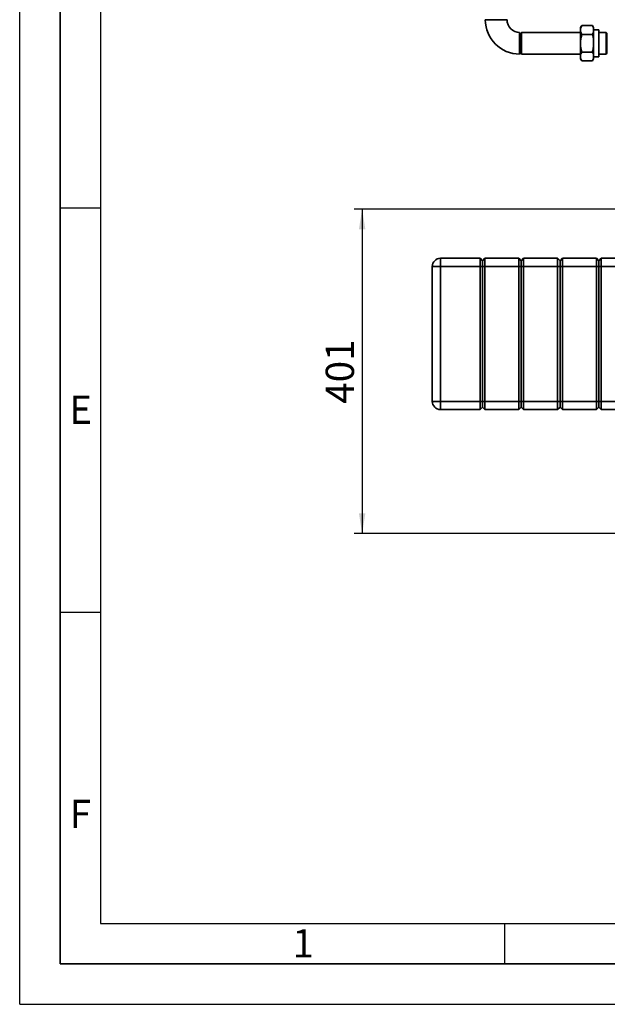
# Paper-space layout 'Blatt1' of a CAD drawing. Units: millimetres. Extents: x 0 to 4201, y 0 to 2970.
# Drawn here: x 0 to 727, y 0 to 1218 of the extents above; entities that cross this region are included whole.
import ezdxf

# ---------------------------------------------------------------- set-up
doc = ezdxf.new("R2010")
doc.units = ezdxf.units.MM
for name, color, linetype in [('1', 7, 'Continuous'), ('61', 7, 'Continuous'), ('62', 7, 'Continuous')]:
    doc.layers.add(name, color=color, linetype=linetype)
doc.styles.add('SLDTEXTSTYLE0', font='TXT', dxfattribs={"width": 0.75})
doc.styles.add('SLDTEXTSTYLE1', font='TXT', dxfattribs={"width": 0.605})
doc.dimstyles.new('SLDDIMSTYLE2', dxfattribs={"dimtxt": 35, "dimasz": 25, "dimexe": 0, "dimexo": 0.0625, "dimgap": 8.75, "dimtad": 1, "dimdec": 0, "dimrnd": 1e-09, "dimzin": 12, "dimdsep": 46, "dimtxsty": 'SLDTEXTSTYLE1', "dimsah": 1, "dimcen": 0.09, "dimadec": 0, "dimazin": 3, "dimtfac": 1, "dimtdec": 0, "dimtofl": 0, "dimtmove": 0, "dimatfit": 3, "dimfxl": 1, "dimfrac": 2, "dimtolj": 1, "dimtzin": 12, "dimarcsym": 0})

# ---------------------------------------------------------------- blocks, each defined once
blk = doc.blocks.new('_D_2')
at = {"layer": '1', "ltscale": 10}
for p, q in [((924.3, 983.6), (413.7, 983.6)), ((423.7, 983.6), (423.7, 582.2)), ((832.7, 582.2), (413.7, 582.2))]:
    blk.add_line(p, q, dxfattribs=at)
for points in [[(423.7, 983.6), (419.7, 958.6), (427.7, 958.6)], [(423.7, 582.2), (427.7, 607.2), (419.7, 607.2)]]:
    blk.add_solid(points, dxfattribs=at)
at = {"layer": '1', "ltscale": 10, "insert": (378.6, 742.8), "char_height": 35, "attachment_point": 1, "rotation": 90, "style": 'SLDTEXTSTYLE1'}
blk.add_mtext('401', dxfattribs=at)

psp = doc.layouts.new('Blatt1')

# ---------------------------------------------------------------- linework, layer by layer
at = {"color": 7, "linetype": 'Continuous', "lineweight": 35, "ltscale": 10}
for p, q in [((576.08, 1217.67), (589.53, 1217.67)), ((589.53, 1217.67), (602.98, 1217.67)), ((695.53, 1210.61), (694.03, 1208.01)), ((694.03, 1206.93), (694.03, 1208.01)), ((694.03, 1203.32), (694.03, 1206.93)), ((695.53, 1210.61), (708.53, 1210.61)), ((710.03, 1208.01), (708.53, 1210.61)), ((710.03, 1206.93), (710.03, 1208.01)), ((710.03, 1203.32), (710.03, 1206.93)), ((618.53, 1188.67), (618.53, 1202.12)), ((621.03, 1202.02), (619.53, 1200.52)), ((619.53, 1200.52), (619.53, 1176.82)), ((694.03, 1202.02), (621.03, 1202.02)), ((621.03, 1202.02), (621.03, 1175.32)), ((694.03, 1192.29), (694.03, 1203.32)), ((695.53, 1199.64), (708.53, 1199.64)), ((716.53, 1205.3), (710.03, 1205.3)), ((710.03, 1192.29), (710.03, 1203.32)), ((716.53, 1192.53), (716.53, 1205.3)), ((725.53, 1202.12), (716.53, 1202.12)), ((726.53, 1201.12), (725.53, 1202.12)), ((725.53, 1191.79), (725.53, 1202.12)), ((726.53, 1201.12), (726.53, 1191.56)), ((618.53, 1175.22), (618.53, 1188.67)), ((694.03, 1185.05), (694.03, 1192.29)), ((694.03, 1174.03), (694.03, 1185.05)), ((710.03, 1185.05), (710.03, 1192.29)), ((710.03, 1174.03), (710.03, 1185.05)), ((716.53, 1172.05), (716.53, 1192.53)), ((725.53, 1175.22), (725.53, 1191.79)), ((726.53, 1191.56), (726.53, 1176.22)), ((619.53, 1176.82), (621.03, 1175.32)), ((621.03, 1175.32), (694.03, 1175.32)), ((694.03, 1170.41), (694.03, 1174.03)), ((694.03, 1169.33), (694.03, 1170.41)), ((694.03, 1169.33), (695.53, 1166.73)), ((695.53, 1177.7), (708.53, 1177.7)), ((708.53, 1166.73), (710.03, 1169.33)), ((710.03, 1170.41), (710.03, 1174.03)), ((710.03, 1172.05), (716.53, 1172.05)), ((710.03, 1169.33), (710.03, 1170.41)), ((716.53, 1175.22), (725.53, 1175.22)), ((725.53, 1175.22), (726.53, 1176.22)), ((695.53, 1166.73), (708.53, 1166.73)), ((520.53, 912.64), (520.53, 922.64)), ((520.53, 922.64), (569.53, 922.64)), ((569.53, 912.64), (569.53, 922.64)), ((569.53, 922.64), (572.53, 919.64)), ((572.53, 919.64), (575.53, 922.64)), ((572.53, 919.64), (572.53, 912.64)), ((575.53, 922.64), (575.53, 912.64)), ((575.53, 922.64), (617.53, 922.64)), ((617.53, 912.64), (617.53, 922.64)), ((617.53, 922.64), (620.53, 919.64)), ((620.53, 919.64), (623.53, 922.64)), ((620.53, 912.64), (620.53, 919.64)), ((623.53, 922.64), (623.53, 912.64)), ((623.53, 922.64), (665.53, 922.64)), ((665.53, 912.64), (665.53, 922.64)), ((665.53, 922.64), (668.53, 919.64)), ((668.53, 919.64), (671.53, 922.64)), ((668.53, 919.64), (668.53, 912.64)), ((671.53, 922.64), (671.53, 912.64)), ((671.53, 922.64), (713.53, 922.64)), ((713.53, 912.64), (713.53, 922.64)), ((713.53, 922.64), (716.53, 919.64)), ((716.53, 919.64), (719.53, 922.64)), ((716.53, 912.64), (716.53, 919.64)), ((719.53, 922.64), (719.53, 912.64)), ((719.53, 922.64), (761.53, 922.64)), ((510.53, 912.64), (520.53, 912.64)), ((510.53, 745.64), (510.53, 912.64)), ((569.53, 912.64), (520.53, 912.64)), ((520.53, 912.64), (520.53, 745.64)), ((569.53, 912.64), (572.53, 912.64)), ((569.53, 745.64), (569.53, 912.64)), ((572.53, 912.64), (572.53, 745.64)), ((572.53, 912.64), (575.53, 912.64)), ((617.53, 912.64), (575.53, 912.64)), ((575.53, 912.64), (575.53, 745.64)), ((617.53, 912.64), (620.53, 912.64)), ((617.53, 745.64), (617.53, 912.64)), ((620.53, 912.64), (623.53, 912.64)), ((620.53, 745.64), (620.53, 912.64)), ((665.53, 912.64), (623.53, 912.64)), ((623.53, 912.64), (623.53, 745.64)), ((665.53, 912.64), (668.53, 912.64)), ((665.53, 745.64), (665.53, 912.64)), ((668.53, 912.64), (668.53, 745.64)), ((668.53, 912.64), (671.53, 912.64)), ((713.53, 912.64), (671.53, 912.64)), ((671.53, 912.64), (671.53, 745.64)), ((713.53, 912.64), (716.53, 912.64)), ((713.53, 745.64), (713.53, 912.64)), ((716.53, 912.64), (719.53, 912.64)), ((716.53, 745.64), (716.53, 912.64)), ((761.53, 912.64), (719.53, 912.64)), ((719.53, 912.64), (719.53, 745.64)), ((510.53, 745.64), (520.53, 745.64)), ((520.53, 745.64), (569.53, 745.64)), ((520.53, 735.64), (520.53, 745.64)), ((569.53, 745.64), (572.53, 745.64)), ((569.53, 735.64), (569.53, 745.64)), ((572.53, 745.64), (572.53, 738.64)), ((572.53, 745.64), (575.53, 745.64)), ((575.53, 745.64), (617.53, 745.64)), ((575.53, 745.64), (575.53, 735.64)), ((617.53, 745.64), (620.53, 745.64)), ((617.53, 735.64), (617.53, 745.64)), ((620.53, 745.64), (623.53, 745.64)), ((620.53, 738.64), (620.53, 745.64)), ((623.53, 745.64), (665.53, 745.64)), ((623.53, 745.64), (623.53, 735.64)), ((665.53, 745.64), (668.53, 745.64)), ((665.53, 735.64), (665.53, 745.64)), ((668.53, 745.64), (668.53, 738.64)), ((668.53, 745.64), (671.53, 745.64)), ((671.53, 745.64), (713.53, 745.64)), ((671.53, 745.64), (671.53, 735.64)), ((713.53, 745.64), (716.53, 745.64)), ((713.53, 735.64), (713.53, 745.64)), ((716.53, 745.64), (719.53, 745.64)), ((716.53, 738.64), (716.53, 745.64)), ((719.53, 745.64), (761.53, 745.64)), ((719.53, 745.64), (719.53, 735.64)), ((569.53, 735.64), (520.53, 735.64)), ((569.53, 735.64), (572.53, 738.64)), ((572.53, 738.64), (575.53, 735.64)), ((617.53, 735.64), (575.53, 735.64)), ((617.53, 735.64), (620.53, 738.64)), ((620.53, 738.64), (623.53, 735.64)), ((665.53, 735.64), (623.53, 735.64)), ((665.53, 735.64), (668.53, 738.64)), ((668.53, 738.64), (671.53, 735.64)), ((713.53, 735.64), (671.53, 735.64)), ((713.53, 735.64), (716.53, 738.64)), ((716.53, 738.64), (719.53, 735.64)), ((761.53, 735.64), (719.53, 735.64))]:
    psp.add_line(p, q, dxfattribs=at)
at = {"color": 7, "linetype": 'Continuous', "lineweight": 35, "ltscale": 100}
for centre, radius, start, end in [((618.53, 1217.67), 42.45, 180, 270), ((618.53, 1217.67), 15.55, 180, 270), ((520.53, 912.64), 10, 90, 180), ((520.53, 745.64), 10, 180, 270)]:
    psp.add_arc(centre, radius, start, end, dxfattribs=at)
at = {"color": 7, "linetype": 'Continuous', "lineweight": 35, "ltscale": 10}
for points, knots in [([(695.53, 1210.61), (695.19, 1209.97), (694.53, 1208.77), (694.19, 1207.52), (694.03, 1206.93)], [0, 0, 0, 0, 0.52618286, 1, 1, 1, 1]), ([(710.03, 1206.93), (709.94, 1207.29), (709.63, 1208.53), (708.99, 1209.74), (708.53, 1210.61)], [0, 0, 0, 0, 0.28458755, 1, 1, 1, 1]), ([(694.03, 1203.32), (694.12, 1202.96), (694.43, 1201.72), (695.07, 1200.51), (695.53, 1199.64)], [0, 0, 0, 0, 0.2845876, 1, 1, 1, 1]), ([(695.53, 1199.64), (695.34, 1198.95), (694.66, 1196.54), (694.3, 1194.06), (694.03, 1192.29)], [0, 0, 0, 0, 0.28462297, 1, 1, 1, 1]), ([(708.53, 1199.64), (708.88, 1200.28), (709.54, 1201.49), (709.87, 1202.73), (710.03, 1203.32)], [0, 0, 0, 0, 0.52618286, 1, 1, 1, 1]), ([(710.03, 1192.29), (710.02, 1192.36), (709.88, 1193.64), (709.48, 1196.11), (708.85, 1198.46), (708.53, 1199.64)], [0, 0, 0, 0, 0.0292918, 0.5128086, 1, 1, 1, 1]), ([(694.03, 1185.05), (694.04, 1184.98), (694.18, 1183.71), (694.58, 1181.23), (695.21, 1178.88), (695.53, 1177.7)], [0, 0, 0, 0, 0.0292918, 0.5128086, 1, 1, 1, 1]), ([(708.53, 1177.7), (708.72, 1178.39), (709.4, 1180.8), (709.77, 1183.28), (710.03, 1185.05)], [0, 0, 0, 0, 0.284623, 1, 1, 1, 1]), ([(695.53, 1177.7), (695.34, 1177.36), (694.66, 1176.15), (694.3, 1174.91), (694.03, 1174.03)], [0, 0, 0, 0, 0.284623, 1, 1, 1, 1]), ([(694.03, 1170.41), (694.04, 1170.37), (694.18, 1169.73), (694.58, 1168.5), (695.21, 1167.32), (695.53, 1166.73)], [0, 0, 0, 0, 0.0292918, 0.5128086, 1, 1, 1, 1]), ([(710.03, 1174.03), (710.02, 1174.06), (709.88, 1174.7), (709.48, 1175.94), (708.85, 1177.11), (708.53, 1177.7)], [0, 0, 0, 0, 0.0292918, 0.5128086, 1, 1, 1, 1]), ([(708.53, 1166.73), (708.72, 1167.08), (709.4, 1168.28), (709.77, 1169.52), (710.03, 1170.41)], [0, 0, 0, 0, 0.284623, 1, 1, 1, 1])]:
    psp.add_open_spline(points, degree=3, knots=knots, dxfattribs=at)
at = {"layer": '61', "ltscale": 10}
for q in [(0, 2970), (4200, 0)]:
    psp.add_line((0, 0), q, dxfattribs=at)
at = {"layer": '61', "color": 7, "linetype": 'Continuous', "lineweight": 35, "ltscale": 10}
for p, q in [((50, 2920), (50, 50)), ((50, 50), (4150, 50))]:
    psp.add_line(p, q, dxfattribs=at)
at = {"layer": '61', "color": 7, "linetype": 'Continuous', "ltscale": 10}
for p, q in [((100, 2870), (100, 100)), ((100, 100), (2280, 100))]:
    psp.add_line(p, q, dxfattribs=at)
at = {"layer": '62', "color": 7, "linetype": 'Continuous', "ltscale": 10}
for p, q in [((50, 985), (100, 985)), ((50, 485), (100, 485)), ((600, 100), (600, 50))]:
    psp.add_line(p, q, dxfattribs=at)

# ---------------------------------------------------------------- texts
at = {"layer": '62', "ltscale": 10, "char_height": 35, "attachment_point": 2, "style": 'SLDTEXTSTYLE0'}
for s, insert in [('E', (75.42, 752.9)), ('F', (75, 252.9)), ('1', (350.73, 92.9))]:
    psp.add_mtext(s, dxfattribs=dict(at, insert=insert))

# ---------------------------------------------------------------- dimensions: what is measured, and where the dimension line sits
at = {"layer": '1', "ltscale": 10}
dim = psp.add_linear_dim(base=(423.71, 582.24), p1=(934.33, 983.64), p2=(842.66, 582.24), angle=90, dimstyle='SLDDIMSTYLE2', dxfattribs=at)
dim.commit()
dim.dimension.update_dxf_attribs({"geometry": '_D_2', "text_midpoint": (423.71, 782.94), "dimtype": 160})

doc.saveas('drawing.dxf')
